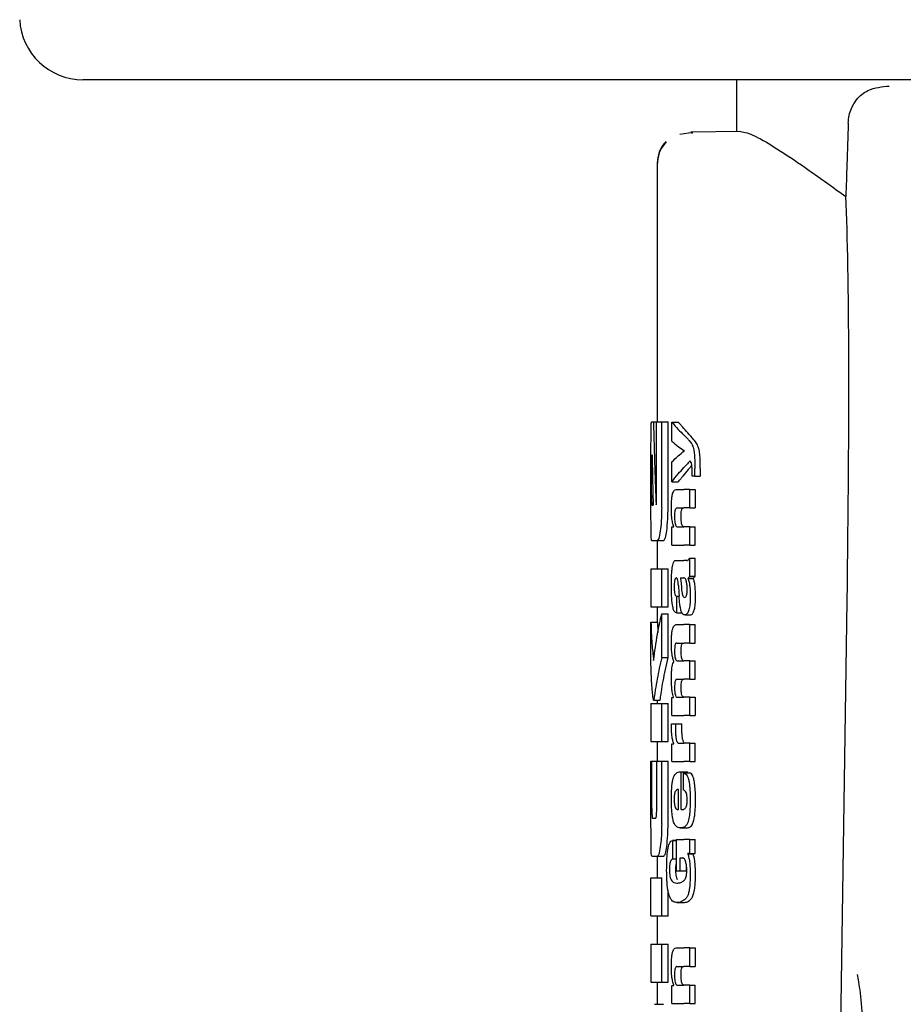
# Model space of a CAD drawing. Units: millimetres. Extents: x 0 to 210, y 0 to 297.
# Drawn here: x 112 to 113, y 212 to 214 of the extents above; entities that cross this region are included whole.
import ezdxf

# ---------------------------------------------------------------- set-up
doc = ezdxf.new("R2010")
doc.units = ezdxf.units.MM

msp = doc.modelspace()

# ---------------------------------------------------------------- linework, layer by layer
at = {"color": 7, "linetype": 'Continuous', "lineweight": 25}
for p, q in [((114.57131, 213.83388), (112.16515, 213.83388)), ((113.19631, 213.83388), (113.19631, 213.75238)), ((113.12713, 213.75091), (113.10701, 213.74761)), ((113.20271, 213.75249), (113.12404, 213.75111)), ((113.12404, 213.75111), (113.12691, 213.7498)), ((113.12578, 213.75032), (113.12421, 213.75006)), ((113.07131, 213.70365), (113.07131, 213.29438)), ((113.06237, 213.29438), (113.06526, 213.29438)), ((113.06526, 213.29438), (113.07022, 213.29438)), ((113.07022, 213.17284), (113.07022, 213.29438)), ((113.07022, 213.29438), (113.07816, 213.29438)), ((113.07816, 213.15898), (113.07816, 213.29438)), ((113.07816, 213.29438), (113.08828, 213.29438)), ((113.08828, 213.15898), (113.08828, 213.29438)), ((113.09414, 213.29391), (113.10436, 213.29391)), ((113.09414, 213.26391), (113.09414, 213.29391)), ((113.06131, 213.15898), (113.06131, 213.24246)), ((113.06289, 213.24202), (113.06314, 213.24202)), ((113.1136, 213.24832), (113.1136, 213.24875)), ((113.06226, 213.17815), (113.06226, 213.22668)), ((113.09414, 213.19966), (113.09414, 213.23094)), ((113.13046, 213.20857), (113.13046, 213.22076)), ((113.13912, 213.22076), (113.13912, 213.20857)), ((113.13046, 213.20857), (113.12603, 213.20857)), ((113.13046, 213.20857), (113.13912, 213.20857)), ((113.09414, 213.19966), (113.10436, 213.19966)), ((113.10087, 213.18736), (113.11329, 213.18736)), ((113.12255, 213.18736), (113.11329, 213.18736)), ((113.12255, 213.15831), (113.12255, 213.18736)), ((113.12255, 213.18736), (113.13089, 213.18736)), ((113.13089, 213.18736), (113.13089, 213.15831)), ((113.06287, 213.16252), (113.06471, 213.16252)), ((113.10229, 213.15831), (113.11329, 213.15831)), ((113.12255, 213.15831), (113.11329, 213.15831)), ((113.12255, 213.15831), (113.13089, 213.15831)), ((113.09414, 213.09968), (113.09414, 213.12842)), ((113.09414, 213.12842), (113.0971, 213.12842)), ((113.0971, 213.12842), (113.0971, 213.12884)), ((113.10303, 213.12863), (113.11329, 213.12863)), ((113.12255, 213.12863), (113.11329, 213.12863)), ((113.12255, 213.09968), (113.12255, 213.12863)), ((113.12255, 213.12863), (113.13089, 213.12863)), ((113.13089, 213.09968), (113.13089, 213.12863)), ((113.06237, 213.10706), (113.07126, 213.10706)), ((113.07126, 213.10706), (113.08133, 213.10706)), ((113.07131, 213.10706), (113.07131, 213.06222)), ((113.09414, 213.09968), (113.11329, 213.09968)), ((113.12255, 213.09968), (113.11329, 213.09968)), ((113.12255, 213.09968), (113.13089, 213.09968)), ((113.10149, 213.07572), (113.11329, 213.07572)), ((113.11714, 213.07572), (113.11329, 213.07572)), ((113.11714, 213.07572), (113.11907, 213.07572)), ((113.12255, 213.05102), (113.12255, 213.07933)), ((113.12255, 213.07933), (113.13089, 213.07933)), ((113.13089, 213.05102), (113.13089, 213.07933)), ((113.06131, 213.06222), (113.06131, 213.00234)), ((113.06131, 213.06222), (113.07816, 213.06222)), ((113.07816, 213.00234), (113.07816, 213.06222)), ((113.07816, 213.06222), (113.08828, 213.06222)), ((113.08828, 213.00234), (113.08828, 213.06222)), ((113.12255, 213.05102), (113.13089, 213.05102)), ((113.10777, 213.04795), (113.11329, 213.04795)), ((113.1138, 213.04795), (113.11329, 213.04795)), ((113.11971, 213.04699), (113.11971, 213.04742)), ((113.11971, 213.04742), (113.12821, 213.04742)), ((113.11971, 213.04699), (113.12821, 213.04699)), ((113.12821, 213.04699), (113.12821, 213.04742)), ((113.10144, 213.01922), (113.10222, 213.01922)), ((113.10222, 212.99314), (113.10222, 213.01922)), ((113.10222, 213.01922), (113.10563, 213.01922)), ((113.11329, 213.01752), (113.11382, 213.01734)), ((113.11413, 213.01732), (113.11428, 213.01732)), ((113.36031, 212.30105), (113.37078, 213.01143)), ((113.06131, 213.00234), (113.07816, 213.00234)), ((113.07131, 213.00234), (113.07131, 212.97815)), ((113.07816, 213.00234), (113.08828, 213.00234)), ((113.07816, 212.9224), (113.07816, 212.99143)), ((113.07816, 212.99143), (113.08828, 212.99143)), ((113.08828, 212.9224), (113.08828, 212.99143)), ((113.10156, 212.99314), (113.10222, 212.99314)), ((113.10222, 212.99314), (113.11015, 212.99314)), ((113.11524, 212.98951), (113.12424, 212.98951)), ((113.06133, 212.91075), (113.06133, 212.97815)), ((113.06133, 212.97815), (113.07133, 212.97815)), ((113.07133, 212.97815), (113.07204, 212.96167)), ((113.10127, 212.97437), (113.11329, 212.97437)), ((113.12255, 212.97437), (113.11329, 212.97437)), ((113.12255, 212.94532), (113.12255, 212.97437)), ((113.12255, 212.97437), (113.13089, 212.97437)), ((113.13089, 212.94532), (113.13089, 212.97437)), ((113.10204, 212.94532), (113.11329, 212.94532)), ((113.12255, 212.94532), (113.11329, 212.94532)), ((113.12255, 212.94532), (113.13089, 212.94532)), ((113.07816, 212.9224), (113.08828, 212.9224)), ((113.09755, 212.91617), (113.09755, 212.91659)), ((113.10318, 212.91712), (113.11329, 212.91712)), ((113.12255, 212.91712), (113.11329, 212.91712)), ((113.12255, 212.88807), (113.12255, 212.91712)), ((113.12255, 212.91712), (113.13089, 212.91712)), ((113.13089, 212.88807), (113.13089, 212.91712)), ((113.10204, 212.88807), (113.11329, 212.88807)), ((113.12255, 212.88807), (113.11329, 212.88807)), ((113.12255, 212.88807), (113.13089, 212.88807)), ((113.06131, 212.84983), (113.06131, 212.78995)), ((113.06131, 212.84983), (113.07816, 212.84983)), ((113.06543, 212.85499), (113.07546, 212.85499)), ((113.07131, 212.85499), (113.07131, 212.84983)), ((113.07816, 212.78995), (113.07816, 212.84983)), ((113.07816, 212.84983), (113.08828, 212.84983)), ((113.08828, 212.78995), (113.08828, 212.84983)), ((113.09414, 212.83071), (113.09414, 212.85945)), ((113.09414, 212.85945), (113.09673, 212.85945)), ((113.09673, 212.85945), (113.09673, 212.85987)), ((113.10318, 212.85966), (113.11329, 212.85966)), ((113.12255, 212.85966), (113.11329, 212.85966)), ((113.12255, 212.83071), (113.12255, 212.85966)), ((113.12255, 212.85966), (113.13089, 212.85966)), ((113.13089, 212.85966), (113.13089, 212.83071)), ((113.0936, 212.81799), (113.09991, 212.81799)), ((113.09414, 212.83071), (113.11329, 212.83071)), ((113.09991, 212.81799), (113.11017, 212.81799)), ((113.12255, 212.83071), (113.11329, 212.83071)), ((113.12255, 212.83071), (113.13089, 212.83071)), ((113.06131, 212.78995), (113.07816, 212.78995)), ((113.07131, 212.78995), (113.07131, 212.75898)), ((113.07816, 212.78995), (113.08828, 212.78995)), ((113.09414, 212.75841), (113.09414, 212.78619)), ((113.09414, 212.78619), (113.09755, 212.78619)), ((113.09755, 212.78619), (113.09755, 212.78661)), ((113.10483, 212.78735), (113.11329, 212.78735)), ((113.12255, 212.78735), (113.11329, 212.78735)), ((113.12255, 212.75841), (113.12255, 212.78735)), ((113.12255, 212.78735), (113.13089, 212.78735)), ((113.13089, 212.75841), (113.13089, 212.78735)), ((113.06133, 212.66016), (113.06133, 212.75898)), ((113.06133, 212.75898), (113.06281, 212.75898)), ((113.06281, 212.68449), (113.06281, 212.75898)), ((113.06281, 212.75898), (113.07033, 212.75898)), ((113.07033, 212.68449), (113.07033, 212.75898)), ((113.07033, 212.75898), (113.07816, 212.75898)), ((113.07816, 212.66016), (113.07816, 212.75898)), ((113.07816, 212.75898), (113.08828, 212.75898)), ((113.08828, 212.66016), (113.08828, 212.75898)), ((113.09414, 212.75841), (113.11329, 212.75841)), ((113.12255, 212.75841), (113.11329, 212.75841)), ((113.12255, 212.75841), (113.13089, 212.75841)), ((113.1072, 212.74198), (113.10891, 212.74198)), ((113.10891, 212.68261), (113.10891, 212.74198)), ((113.10891, 212.74198), (113.11877, 212.74198)), ((113.11275, 212.74028), (113.12211, 212.74028)), ((113.11275, 212.71335), (113.11275, 212.74028)), ((113.11877, 212.74028), (113.11877, 212.74198)), ((113.10447, 212.68261), (113.10447, 212.7142)), ((113.10336, 212.68261), (113.10447, 212.68261)), ((113.10891, 212.68261), (113.11137, 212.68261)), ((113.06356, 212.66916), (113.06877, 212.66916)), ((113.10747, 212.65366), (113.11747, 212.65366)), ((113.10164, 212.63364), (113.09551, 212.63364)), ((113.09585, 212.60468), (113.09585, 212.63362)), ((113.09585, 212.63362), (113.10164, 212.63362)), ((113.10164, 212.5857), (113.10164, 212.63532)), ((113.10164, 212.63532), (113.11329, 212.63532)), ((113.12255, 212.63532), (113.11329, 212.63532)), ((113.12255, 212.61316), (113.12255, 212.63532)), ((113.12255, 212.63532), (113.13089, 212.63532)), ((113.13089, 212.61316), (113.13089, 212.63532)), ((113.06249, 212.60927), (113.07138, 212.60927)), ((113.07131, 212.60927), (113.07131, 212.57476)), ((113.07138, 212.60927), (113.08145, 212.60927)), ((113.09585, 212.60468), (113.10164, 212.60468)), ((113.1072, 212.60638), (113.11131, 212.60638)), ((113.1072, 212.5857), (113.1072, 212.60638)), ((113.12255, 212.61316), (113.11919, 212.61316)), ((113.11919, 212.61274), (113.11919, 212.61316)), ((113.11919, 212.61274), (113.12774, 212.61274)), ((113.12255, 212.61316), (113.13089, 212.61316)), ((113.12774, 212.61274), (113.12774, 212.61316)), ((113.10164, 212.5857), (113.1072, 212.5857)), ((113.1072, 212.5857), (113.11723, 212.5857)), ((113.11723, 212.5857), (113.11723, 212.59465)), ((113.06133, 212.51488), (113.06133, 212.57476)), ((113.06133, 212.57476), (113.07816, 212.57476)), ((113.07816, 212.51488), (113.07816, 212.57476)), ((113.08828, 212.51488), (113.08828, 212.55521)), ((113.10198, 212.53585), (113.11222, 212.53585)), ((113.11222, 212.53585), (113.11289, 212.53587)), ((113.06133, 212.51488), (113.07816, 212.51488)), ((113.07131, 212.51488), (113.07131, 212.47004)), ((113.07816, 212.51488), (113.08828, 212.51488)), ((113.06131, 212.47004), (113.06131, 212.41016)), ((113.06131, 212.47004), (113.07816, 212.47004)), ((113.07816, 212.41016), (113.07816, 212.47004)), ((113.07816, 212.47004), (113.08828, 212.47004)), ((113.08828, 212.41016), (113.08828, 212.47004)), ((113.10087, 212.46421), (113.11329, 212.46421)), ((113.12255, 212.46421), (113.11329, 212.46421)), ((113.12255, 212.43516), (113.12255, 212.46421)), ((113.12255, 212.46421), (113.13089, 212.46421)), ((113.13089, 212.46421), (113.13089, 212.43516)), ((113.10229, 212.43516), (113.11329, 212.43516)), ((113.12255, 212.43516), (113.11329, 212.43516)), ((113.12255, 212.43516), (113.13089, 212.43516)), ((113.06131, 212.41016), (113.07816, 212.41016)), ((113.07131, 212.41016), (113.07131, 212.37535)), ((113.07816, 212.41016), (113.08828, 212.41016)), ((113.09414, 212.37653), (113.09414, 212.40526)), ((113.09414, 212.40526), (113.0971, 212.40526)), ((113.0971, 212.40526), (113.0971, 212.40568)), ((113.10303, 212.40547), (113.11329, 212.40547)), ((113.12255, 212.40547), (113.11329, 212.40547)), ((113.12255, 212.37653), (113.12255, 212.40547)), ((113.12255, 212.40547), (113.13089, 212.40547)), ((113.13089, 212.37653), (113.13089, 212.40547)), ((113.06665, 212.37535), (113.07085, 212.37535)), ((113.07085, 212.37535), (113.08092, 212.37535)), ((113.09414, 212.37653), (113.11329, 212.37653)), ((113.12255, 212.37653), (113.11329, 212.37653)), ((113.12255, 212.37653), (113.13089, 212.37653))]:
    msp.add_line(p, q, dxfattribs=at)
msp.add_arc((112.16515, 213.93388), 0.1, 183, 270, dxfattribs=at)
msp.add_ellipse((113.31122, 212.35383), major_axis=(0.0441, 1.40132), ratio=0.0313952, start_param=5.2018423, end_param=5.8937636, dxfattribs=at)
for points, knots in [([(113.37257, 213.76516), (113.37293, 213.76942), (113.37365, 213.77793), (113.37805, 213.79121), (113.38752, 213.80639), (113.40716, 213.82124), (113.4256, 213.82289), (113.437, 213.82391)], [0, 0, 0, 0, 0.0879208, 0.1755033, 0.3206806, 0.5803609, 1, 1, 1, 1]), ([(113.37257, 213.76516), (113.37185, 213.74361), (113.37057, 213.70512), (113.36929, 213.66664), (113.36872, 213.64971)], [0, 0, 0, 0, 0.56, 1, 1, 1, 1]), ([(113.20271, 213.75249), (113.20917, 213.75104), (113.22233, 213.74809), (113.26117, 213.72479), (113.30966, 213.69216), (113.34866, 213.66413), (113.36872, 213.64971)], [0, 0, 0, 0, 0.2630913, 0.5357989, 0.7612407, 1, 1, 1, 1]), ([(113.08464, 213.73651), (113.0825, 213.73399), (113.07826, 213.72901), (113.0726, 213.71761), (113.07183, 213.70832), (113.07132, 213.70228)], [0, 0, 0, 0, 0.2635813, 0.5215574, 1, 1, 1, 1]), ([(113.08534, 213.73579), (113.08308, 213.73314), (113.07862, 213.7279), (113.07267, 213.7159), (113.07185, 213.70612), (113.07132, 213.69976)], [0, 0, 0, 0, 0.2635813, 0.5215574, 1, 1, 1, 1]), ([(113.06144, 213.279), (113.06148, 213.28168), (113.06157, 213.28678), (113.06184, 213.29296), (113.06217, 213.29384), (113.06237, 213.29438)], [0, 0, 0, 0, 0.29639097, 0.56543301, 1, 1, 1, 1]), ([(113.06526, 213.29438), (113.06592, 213.2699), (113.0671, 213.22619), (113.06863, 213.18248), (113.06931, 213.16326)], [0, 0, 0, 0, 0.5599996, 1, 1, 1, 1]), ([(113.09414, 213.29391), (113.09742, 213.29005), (113.10329, 213.28315), (113.11023, 213.27631), (113.11329, 213.27331)], [0, 0, 0, 0, 0.5599898, 1, 1, 1, 1]), ([(113.10436, 213.29391), (113.10561, 213.29242), (113.10785, 213.28974), (113.11025, 213.28708), (113.11131, 213.28591)], [0, 0, 0, 0, 0.5599984, 1, 1, 1, 1]), ([(113.12916, 213.26571), (113.12589, 213.26948), (113.12007, 213.27622), (113.11398, 213.28295), (113.11131, 213.28591)], [0, 0, 0, 0, 0.5599994, 1, 1, 1, 1]), ([(113.06131, 213.24246), (113.06131, 213.25006), (113.06131, 213.26386), (113.0614, 213.27431), (113.06144, 213.279)], [0, 0, 0, 0, 0.5512219, 1, 1, 1, 1]), ([(113.12072, 213.26571), (113.1194, 213.26713), (113.11703, 213.26967), (113.11443, 213.2722), (113.11329, 213.27331)], [0, 0, 0, 0, 0.5599968, 1, 1, 1, 1]), ([(113.09414, 213.26391), (113.09742, 213.26111), (113.10329, 213.2561), (113.11023, 213.25115), (113.11329, 213.24896)], [0, 0, 0, 0, 0.55998949, 1, 1, 1, 1]), ([(113.12072, 213.26571), (113.12206, 213.26423), (113.12408, 213.26201), (113.12636, 213.25787), (113.12783, 213.25448), (113.12857, 213.25133), (113.12893, 213.24981)], [0, 0, 0, 0, 0.4332935, 0.6501657, 0.8307033, 1, 1, 1, 1]), ([(113.13742, 213.24981), (113.13678, 213.25206), (113.13569, 213.25599), (113.13371, 213.25965), (113.13161, 213.26291), (113.13002, 213.26472), (113.12916, 213.26571)], [0, 0, 0, 0, 0.2648836, 0.4617273, 0.7064474, 1, 1, 1, 1]), ([(113.06289, 213.24202), (113.06281, 213.24193), (113.06266, 213.24177), (113.06249, 213.24008), (113.06237, 213.23754), (113.06231, 213.23445), (113.06227, 213.23083), (113.06227, 213.22815), (113.06226, 213.22668)], [0, 0, 0, 0, 0.2195047, 0.3940811, 0.5490707, 0.6767125, 0.8224548, 1, 1, 1, 1]), ([(113.06314, 213.24202), (113.0634, 213.22718), (113.06386, 213.20068), (113.06445, 213.17418), (113.06471, 213.16252)], [0, 0, 0, 0, 0.55999988, 1, 1, 1, 1]), ([(113.09414, 213.23094), (113.09742, 213.23415), (113.10329, 213.23989), (113.11023, 213.24557), (113.11329, 213.24807)], [0, 0, 0, 0, 0.5599896, 1, 1, 1, 1]), ([(113.1136, 213.24875), (113.11354, 213.24879), (113.11344, 213.24886), (113.11334, 213.24893), (113.11329, 213.24896)], [0, 0, 0, 0, 0.56, 1, 1, 1, 1]), ([(113.1136, 213.24832), (113.11354, 213.24828), (113.11344, 213.24819), (113.11334, 213.24811), (113.11329, 213.24807)], [0, 0, 0, 0, 0.56, 1, 1, 1, 1]), ([(113.12893, 213.24981), (113.12919, 213.24815), (113.12976, 213.24447), (113.13037, 213.23453), (113.13042, 213.22634), (113.13046, 213.22076)], [0, 0, 0, 0, 0.205559, 0.4577482, 1, 1, 1, 1]), ([(113.13912, 213.22076), (113.1391, 213.22456), (113.13906, 213.23133), (113.13867, 213.23984), (113.13812, 213.24587), (113.13764, 213.24856), (113.13742, 213.24981)], [0, 0, 0, 0, 0.3684536, 0.6572978, 0.8418016, 1, 1, 1, 1]), ([(113.09414, 213.19966), (113.09742, 213.20385), (113.10329, 213.21132), (113.11023, 213.21873), (113.11329, 213.22199)], [0, 0, 0, 0, 0.5599899, 1, 1, 1, 1]), ([(113.12566, 213.22589), (113.12381, 213.22357), (113.11915, 213.21771), (113.11426, 213.21186), (113.11131, 213.20833)], [0, 0, 0, 0, 0.39654467, 1, 1, 1, 1]), ([(113.12255, 213.23242), (113.12092, 213.23047), (113.118, 213.22698), (113.11473, 213.22351), (113.11329, 213.22199)], [0, 0, 0, 0, 0.55999495, 1, 1, 1, 1]), ([(113.12524, 213.22848), (113.12479, 213.22968), (113.12398, 213.2319), (113.123, 213.23226), (113.12255, 213.23242)], [0, 0, 0, 0, 0.5438215, 1, 1, 1, 1]), ([(113.12619, 213.21641), (113.12617, 213.21796), (113.12615, 213.22076), (113.12589, 213.22513), (113.12548, 213.22727), (113.12524, 213.22848)], [0, 0, 0, 0, 0.3509397, 0.6322842, 1, 1, 1, 1]), ([(113.10436, 213.19966), (113.10561, 213.20128), (113.10785, 213.20418), (113.11025, 213.20706), (113.11131, 213.20833)], [0, 0, 0, 0, 0.5599985, 1, 1, 1, 1]), ([(113.12603, 213.20857), (113.12608, 213.2101), (113.12617, 213.2127), (113.12618, 213.21533), (113.12619, 213.21641)], [0, 0, 0, 0, 0.5884317, 1, 1, 1, 1]), ([(113.06226, 213.17815), (113.06227, 213.17584), (113.06229, 213.17171), (113.06238, 213.16851), (113.06243, 213.16709)], [0, 0, 0, 0, 0.5578212, 1, 1, 1, 1]), ([(113.0935, 213.15852), (113.09354, 213.16168), (113.0936, 213.16761), (113.0943, 213.17556), (113.09541, 213.18113), (113.09684, 213.18474), (113.09865, 213.187), (113.10007, 213.18723), (113.10087, 213.18736)], [0, 0, 0, 0, 0.1849217, 0.3481083, 0.4973593, 0.6296178, 0.7917438, 1, 1, 1, 1]), ([(113.06144, 213.12225), (113.06139, 213.12824), (113.06131, 213.13902), (113.06131, 213.15283), (113.06131, 213.15898)], [0, 0, 0, 0, 0.5550377, 1, 1, 1, 1]), ([(113.06243, 213.16709), (113.0625, 213.16561), (113.06261, 213.16298), (113.06279, 213.16266), (113.06287, 213.16252)], [0, 0, 0, 0, 0.564604, 1, 1, 1, 1]), ([(113.06931, 213.16326), (113.06939, 213.16342), (113.06954, 213.16372), (113.06969, 213.16401), (113.06976, 213.16414)], [0, 0, 0, 0, 0.56, 1, 1, 1, 1]), ([(113.06976, 213.16414), (113.06981, 213.1643), (113.06993, 213.16462), (113.07006, 213.16588), (113.0702, 213.16859), (113.07021, 213.17103), (113.07022, 213.17284)], [0, 0, 0, 0, 0.1574226, 0.3153766, 0.4925417, 1, 1, 1, 1]), ([(113.07816, 213.15898), (113.07813, 213.15499), (113.07806, 213.14737), (113.07741, 213.13424), (113.07652, 213.12681), (113.07596, 213.12218)], [0, 0, 0, 0, 0.2924584, 0.5595945, 1, 1, 1, 1]), ([(113.08606, 213.12218), (113.08676, 213.12817), (113.08803, 213.13898), (113.0882, 213.15281), (113.08828, 213.15898)], [0, 0, 0, 0, 0.55366051, 1, 1, 1, 1]), ([(113.0971, 213.12884), (113.09648, 213.13085), (113.0953, 213.13466), (113.09382, 213.14466), (113.09362, 213.15318), (113.0935, 213.15852)], [0, 0, 0, 0, 0.29469995, 0.55764765, 1, 1, 1, 1]), ([(113.10229, 213.15831), (113.10182, 213.15823), (113.10097, 213.15809), (113.09988, 213.15658), (113.09907, 213.15395), (113.09856, 213.14988), (113.09851, 213.14666), (113.09849, 213.14495)], [0, 0, 0, 0, 0.2530165, 0.4486423, 0.6084909, 0.7931461, 1, 1, 1, 1]), ([(113.09849, 213.14495), (113.09852, 213.14319), (113.09856, 213.13984), (113.099, 213.1353), (113.09971, 213.1321), (113.10061, 213.13006), (113.10171, 213.12882), (113.10256, 213.1287), (113.10303, 213.12863)], [0, 0, 0, 0, 0.1793566, 0.3409538, 0.4935164, 0.6295937, 0.7941276, 1, 1, 1, 1]), ([(113.10875, 213.14495), (113.10877, 213.1468), (113.10882, 213.15025), (113.10942, 213.15437), (113.11028, 213.15688), (113.11094, 213.15753), (113.11131, 213.15789)], [0, 0, 0, 0, 0.2886641, 0.5381609, 0.7411528, 1, 1, 1, 1]), ([(113.11131, 213.12964), (113.11087, 213.13032), (113.11003, 213.1316), (113.10921, 213.13563), (113.10881, 213.14024), (113.10877, 213.14333), (113.10875, 213.14495)], [0, 0, 0, 0, 0.2937584, 0.5534201, 0.7643374, 1, 1, 1, 1]), ([(113.11328, 213.12863), (113.1129, 213.12866), (113.11224, 213.12873), (113.11159, 213.12936), (113.11131, 213.12964)], [0, 0, 0, 0, 0.5720075, 1, 1, 1, 1]), ([(113.06237, 213.10706), (113.06212, 213.10787), (113.06166, 213.10933), (113.06151, 213.11826), (113.06144, 213.12225)], [0, 0, 0, 0, 0.55190995, 1, 1, 1, 1]), ([(113.07596, 213.12218), (113.07514, 213.11735), (113.07364, 213.1086), (113.072, 213.10754), (113.07126, 213.10706)], [0, 0, 0, 0, 0.5516211, 1, 1, 1, 1]), ([(113.08133, 213.10706), (113.08226, 213.10785), (113.08394, 213.10926), (113.08541, 213.11823), (113.08606, 213.12218)], [0, 0, 0, 0, 0.5602953, 1, 1, 1, 1]), ([(113.09466, 213.06311), (113.09483, 213.06419), (113.09513, 213.06604), (113.09551, 213.06756), (113.09566, 213.0682)], [0, 0, 0, 0, 0.5848111, 1, 1, 1, 1]), ([(113.09566, 213.0682), (113.09604, 213.06969), (113.09675, 213.07253), (113.09766, 213.07386), (113.0981, 213.07449)], [0, 0, 0, 0, 0.5257693, 1, 1, 1, 1]), ([(113.0981, 213.07449), (113.09837, 213.0748), (113.09888, 213.07536), (113.0994, 213.07561), (113.09964, 213.07572)], [0, 0, 0, 0, 0.5446296, 1, 1, 1, 1]), ([(113.09964, 213.07572), (113.09998, 213.07572), (113.10059, 213.07572), (113.10121, 213.07572), (113.10149, 213.07572)], [0, 0, 0, 0, 0.5520039, 1, 1, 1, 1]), ([(113.11763, 213.07585), (113.11857, 213.07586), (113.12031, 213.07588), (113.12184, 213.07824), (113.12255, 213.07933)], [0, 0, 0, 0, 0.5371397, 1, 1, 1, 1]), ([(113.0935, 213.03374), (113.09352, 213.03797), (113.09355, 213.0453), (113.09388, 213.05244), (113.09402, 213.05546)], [0, 0, 0, 0, 0.5781272, 1, 1, 1, 1]), ([(113.09402, 213.05546), (113.09411, 213.05692), (113.09428, 213.05955), (113.09454, 213.06201), (113.09466, 213.06311)], [0, 0, 0, 0, 0.5552945, 1, 1, 1, 1]), ([(113.12255, 213.05102), (113.12202, 213.05009), (113.12112, 213.0485), (113.12012, 213.04773), (113.11971, 213.04742)], [0, 0, 0, 0, 0.5835613, 1, 1, 1, 1]), ([(113.12821, 213.04742), (113.12871, 213.04785), (113.12963, 213.04865), (113.13049, 213.05027), (113.13089, 213.05102)], [0, 0, 0, 0, 0.5366283, 1, 1, 1, 1]), ([(113.10124, 213.04801), (113.10092, 213.04798), (113.10034, 213.04791), (113.09956, 213.04696), (113.09897, 213.04543), (113.09843, 213.04292), (113.09804, 213.03888), (113.09801, 213.03548), (113.09799, 213.03364)], [0, 0, 0, 0, 0.1785313, 0.3257817, 0.452756, 0.5686699, 0.7656167, 1, 1, 1, 1]), ([(113.10329, 213.04555), (113.10316, 213.04596), (113.10287, 213.04685), (113.10217, 213.0478), (113.10161, 213.04792), (113.10124, 213.04801)], [0, 0, 0, 0, 0.22378105, 0.48630594, 1, 1, 1, 1]), ([(113.10452, 213.03607), (113.10436, 213.03812), (113.1041, 213.04163), (113.10353, 213.04439), (113.10329, 213.04555)], [0, 0, 0, 0, 0.58061501, 1, 1, 1, 1]), ([(113.10452, 213.03607), (113.10473, 213.03291), (113.1051, 213.02725), (113.10547, 213.0216), (113.10564, 213.01911)], [0, 0, 0, 0, 0.56, 1, 1, 1, 1]), ([(113.10777, 213.04795), (113.10817, 213.04541), (113.10882, 213.04129), (113.10913, 213.03659), (113.10925, 213.0348)], [0, 0, 0, 0, 0.6171748, 1, 1, 1, 1]), ([(113.10925, 213.0348), (113.10938, 213.03281), (113.1096, 213.02923), (113.1102, 213.02467), (113.11098, 213.02117), (113.11201, 213.01855), (113.11285, 213.01787), (113.11329, 213.01752)], [0, 0, 0, 0, 0.2429519, 0.4392476, 0.6069401, 0.7942313, 1, 1, 1, 1]), ([(113.11736, 213.04175), (113.11715, 213.04276), (113.1167, 213.0448), (113.11551, 213.04741), (113.11448, 213.04774), (113.1138, 213.04795)], [0, 0, 0, 0, 0.2510653, 0.5078222, 1, 1, 1, 1]), ([(113.11846, 213.02897), (113.1184, 213.03145), (113.11829, 213.03609), (113.11766, 213.03996), (113.11736, 213.04175)], [0, 0, 0, 0, 0.53432383, 1, 1, 1, 1]), ([(113.11971, 213.04699), (113.12038, 213.04526), (113.12155, 213.04223), (113.12223, 213.03722), (113.12251, 213.03509)], [0, 0, 0, 0, 0.5745224, 1, 1, 1, 1]), ([(113.12251, 213.03509), (113.12276, 213.032), (113.1232, 213.02634), (113.12321, 213.02034), (113.12322, 213.01763)], [0, 0, 0, 0, 0.5468418, 1, 1, 1, 1]), ([(113.13085, 213.03509), (113.13049, 213.03775), (113.12981, 213.04268), (113.12872, 213.04563), (113.12821, 213.04699)], [0, 0, 0, 0, 0.5387686, 1, 1, 1, 1]), ([(113.13154, 213.01763), (113.13152, 213.02106), (113.13149, 213.02707), (113.13104, 213.03268), (113.13085, 213.03509)], [0, 0, 0, 0, 0.5713395, 1, 1, 1, 1]), ([(113.09519, 213.00524), (113.09463, 213.01006), (113.09361, 213.01896), (113.09354, 213.02909), (113.0935, 213.03374)], [0, 0, 0, 0, 0.54133353, 1, 1, 1, 1]), ([(113.09799, 213.03364), (113.09803, 213.03139), (113.09809, 213.02723), (113.09878, 213.02272), (113.09959, 213.02052), (113.10044, 213.01939), (113.10109, 213.01928), (113.10144, 213.01922)], [0, 0, 0, 0, 0.2782354, 0.5138274, 0.6481222, 0.8061529, 1, 1, 1, 1]), ([(113.10865, 212.99681), (113.10832, 212.99811), (113.10759, 213.00096), (113.10647, 213.00836), (113.10597, 213.0148), (113.10564, 213.01911)], [0, 0, 0, 0, 0.2168642, 0.4752518, 1, 1, 1, 1]), ([(113.11428, 213.01732), (113.11492, 213.01748), (113.11597, 213.01775), (113.11688, 213.01951), (113.11723, 213.02019)], [0, 0, 0, 0, 0.61076042, 1, 1, 1, 1]), ([(113.11723, 213.02019), (113.11744, 213.02076), (113.11785, 213.02185), (113.11823, 213.02413), (113.11843, 213.02654), (113.11845, 213.02813), (113.11846, 213.02897)], [0, 0, 0, 0, 0.29124745, 0.55387374, 0.76451326, 1, 1, 1, 1]), ([(113.10156, 212.99314), (113.10067, 212.99339), (113.09909, 212.99383), (113.09679, 212.99734), (113.09576, 213.00239), (113.09519, 213.00524)], [0, 0, 0, 0, 0.364709, 0.6418039, 1, 1, 1, 1]), ([(113.12322, 213.01763), (113.12317, 213.01464), (113.1231, 213.00985), (113.12254, 213.00377), (113.12181, 212.99921), (113.1211, 212.99704), (113.12073, 212.9959)], [0, 0, 0, 0, 0.3504587, 0.5600702, 0.7671711, 1, 1, 1, 1]), ([(113.12916, 212.9959), (113.12967, 212.99768), (113.13048, 213.00054), (113.13114, 213.00643), (113.13147, 213.01183), (113.13151, 213.01567), (113.13154, 213.01763)], [0, 0, 0, 0, 0.34279775, 0.54850563, 0.76927735, 1, 1, 1, 1]), ([(113.06545, 212.91783), (113.06724, 212.9316), (113.07045, 212.95618), (113.07581, 212.98066), (113.07816, 212.99143)], [0, 0, 0, 0, 0.5599854, 1, 1, 1, 1]), ([(113.11329, 212.98994), (113.11222, 212.99058), (113.11052, 212.99161), (113.10916, 212.99539), (113.10865, 212.99681)], [0, 0, 0, 0, 0.6259028, 1, 1, 1, 1]), ([(113.11512, 212.98952), (113.11477, 212.98955), (113.11416, 212.9896), (113.11355, 212.98984), (113.11329, 212.98994)], [0, 0, 0, 0, 0.5790435, 1, 1, 1, 1]), ([(113.12073, 212.9959), (113.11977, 212.9938), (113.11806, 212.99008), (113.11602, 212.98969), (113.11512, 212.98952)], [0, 0, 0, 0, 0.56190147, 1, 1, 1, 1]), ([(113.12413, 212.98952), (113.12512, 212.98982), (113.12691, 212.99036), (113.12847, 212.9942), (113.12916, 212.9959)], [0, 0, 0, 0, 0.5567846, 1, 1, 1, 1]), ([(113.06133, 212.97815), (113.06163, 212.96688), (113.06216, 212.94676), (113.06444, 212.92667), (113.06545, 212.91783)], [0, 0, 0, 0, 0.5599873, 1, 1, 1, 1]), ([(113.09353, 212.94617), (113.09357, 212.94925), (113.09365, 212.95496), (113.09436, 212.96263), (113.09547, 212.96807), (113.09696, 212.97172), (113.09889, 212.97401), (113.10041, 212.97424), (113.10127, 212.97437)], [0, 0, 0, 0, 0.1778448, 0.3294466, 0.4760464, 0.6112648, 0.7804469, 1, 1, 1, 1]), ([(113.09755, 212.91659), (113.09684, 212.9182), (113.0955, 212.92124), (113.09424, 212.92897), (113.09361, 212.93746), (113.09356, 212.94316), (113.09353, 212.94617)], [0, 0, 0, 0, 0.2886257, 0.5471292, 0.7602757, 1, 1, 1, 1]), ([(113.10204, 212.94532), (113.1017, 212.9453), (113.10109, 212.94527), (113.10027, 212.94452), (113.09963, 212.94328), (113.09905, 212.94121), (113.09861, 212.93777), (113.09856, 212.9348), (113.09853, 212.93323)], [0, 0, 0, 0, 0.19503489, 0.35454683, 0.48894003, 0.60698787, 0.79236469, 1, 1, 1, 1]), ([(113.10879, 212.93323), (113.10882, 212.93498), (113.10888, 212.93823), (113.10947, 212.94206), (113.11031, 212.94432), (113.11095, 212.94483), (113.11131, 212.94511)], [0, 0, 0, 0, 0.2865658, 0.5336876, 0.737954, 1, 1, 1, 1]), ([(113.09853, 212.93323), (113.09855, 212.93149), (113.09859, 212.92815), (113.09904, 212.92364), (113.09977, 212.9205), (113.1007, 212.91851), (113.10184, 212.91731), (113.1027, 212.91719), (113.10318, 212.91712)], [0, 0, 0, 0, 0.1755057, 0.3346811, 0.4875202, 0.6251979, 0.7919214, 1, 1, 1, 1]), ([(113.11131, 212.91822), (113.11087, 212.9189), (113.11006, 212.92016), (113.10924, 212.92405), (113.10883, 212.92858), (113.1088, 212.93162), (113.10879, 212.93323)], [0, 0, 0, 0, 0.2931029, 0.5520742, 0.7634042, 1, 1, 1, 1]), ([(113.06503, 212.85603), (113.06483, 212.85748), (113.06432, 212.86131), (113.0634, 212.87001), (113.06196, 212.88666), (113.06159, 212.90101), (113.06133, 212.91075)], [0, 0, 0, 0, 0.0866065, 0.2275892, 0.4760846, 1, 1, 1, 1]), ([(113.07816, 212.9224), (113.07565, 212.91114), (113.07185, 212.89411), (113.06857, 212.87435), (113.06704, 212.86424), (113.06632, 212.85898), (113.06599, 212.8568), (113.06589, 212.85618)], [0, 0, 0, 0, 0.5032715, 0.7613804, 0.8873268, 0.967542, 1, 1, 1, 1]), ([(113.07593, 212.85618), (113.07602, 212.85676), (113.07622, 212.85807), (113.0768, 212.86221), (113.07811, 212.87117), (113.08146, 212.89186), (113.0855, 212.90993), (113.08828, 212.9224)], [0, 0, 0, 0, 0.03035657, 0.0685155, 0.19240817, 0.44276821, 1, 1, 1, 1]), ([(113.09352, 212.88924), (113.09355, 212.89194), (113.09361, 212.89684), (113.09407, 212.90339), (113.09481, 212.90883), (113.09595, 212.91348), (113.09699, 212.91522), (113.09755, 212.91617)], [0, 0, 0, 0, 0.2270726, 0.4115265, 0.5741983, 0.7686865, 1, 1, 1, 1]), ([(113.09673, 212.85987), (113.09605, 212.86249), (113.09498, 212.86661), (113.09406, 212.87439), (113.09358, 212.88152), (113.09354, 212.88661), (113.09352, 212.88924)], [0, 0, 0, 0, 0.3550212, 0.5585571, 0.7719402, 1, 1, 1, 1]), ([(113.10204, 212.88807), (113.10161, 212.88802), (113.10083, 212.88792), (113.09984, 212.88655), (113.09909, 212.88413), (113.09861, 212.8804), (113.09856, 212.87744), (113.09853, 212.87588)], [0, 0, 0, 0, 0.2516455, 0.4472186, 0.6077132, 0.7930772, 1, 1, 1, 1]), ([(113.10879, 212.87588), (113.10882, 212.87762), (113.10888, 212.88087), (113.10946, 212.88471), (113.11031, 212.88699), (113.11095, 212.88752), (113.11131, 212.88782)], [0, 0, 0, 0, 0.2854323, 0.5326288, 0.7374317, 1, 1, 1, 1]), ([(113.09853, 212.87588), (113.09855, 212.87413), (113.09859, 212.8708), (113.09904, 212.86628), (113.09977, 212.86311), (113.10069, 212.86108), (113.10183, 212.85985), (113.1027, 212.85973), (113.10318, 212.85966)], [0, 0, 0, 0, 0.1750821, 0.3341097, 0.4869521, 0.6246592, 0.7915437, 1, 1, 1, 1]), ([(113.11131, 212.86078), (113.11087, 212.86146), (113.11006, 212.86275), (113.10924, 212.86667), (113.10883, 212.87121), (113.1088, 212.87427), (113.10879, 212.87588)], [0, 0, 0, 0, 0.2928067, 0.552228, 0.7637592, 1, 1, 1, 1]), ([(113.06589, 212.85618), (113.06572, 212.85554), (113.06542, 212.85444), (113.06515, 212.85555), (113.06503, 212.85603)], [0, 0, 0, 0, 0.5730808, 1, 1, 1, 1]), ([(113.07546, 212.85514), (113.07548, 212.85509), (113.07563, 212.85472), (113.07579, 212.8555), (113.07593, 212.85618)], [0, 0, 0, 0, 0.1303095, 1, 1, 1, 1]), ([(113.11343, 212.85966), (113.11302, 212.8597), (113.1123, 212.85977), (113.1116, 212.86048), (113.11131, 212.86078)], [0, 0, 0, 0, 0.57366597, 1, 1, 1, 1]), ([(113.09352, 212.81269), (113.09353, 212.81364), (113.09353, 212.81541), (113.09358, 212.81717), (113.0936, 212.81799)], [0, 0, 0, 0, 0.533356, 1, 1, 1, 1]), ([(113.09991, 212.81799), (113.09988, 212.81623), (113.09983, 212.8132), (113.09982, 212.81015), (113.09981, 212.80887)], [0, 0, 0, 0, 0.5792152, 1, 1, 1, 1]), ([(113.11007, 212.80887), (113.11008, 212.81052), (113.1101, 212.81356), (113.11015, 212.8166), (113.11017, 212.81799)], [0, 0, 0, 0, 0.5404152, 1, 1, 1, 1]), ([(113.09755, 212.78661), (113.09686, 212.78829), (113.09557, 212.79141), (113.0943, 212.79833), (113.09365, 212.80559), (113.09356, 212.8103), (113.09352, 212.81269)], [0, 0, 0, 0, 0.3153446, 0.5871922, 0.7905334, 1, 1, 1, 1]), ([(113.09981, 212.80887), (113.09987, 212.80599), (113.09997, 212.8008), (113.10059, 212.79641), (113.10087, 212.79445)], [0, 0, 0, 0, 0.556237, 1, 1, 1, 1]), ([(113.11114, 212.79445), (113.1108, 212.79697), (113.11019, 212.80145), (113.11011, 212.80662), (113.11007, 212.80887)], [0, 0, 0, 0, 0.5637015, 1, 1, 1, 1]), ([(113.10087, 212.79445), (113.10109, 212.79333), (113.10155, 212.79099), (113.1025, 212.78885), (113.10361, 212.78755), (113.1044, 212.78742), (113.10483, 212.78735)], [0, 0, 0, 0, 0.2304357, 0.4804956, 0.7145527, 1, 1, 1, 1]), ([(113.11131, 212.79351), (113.11127, 212.79368), (113.11122, 212.79399), (113.11116, 212.79431), (113.11114, 212.79445)], [0, 0, 0, 0, 0.5590666, 1, 1, 1, 1]), ([(113.11501, 212.78735), (113.11454, 212.78746), (113.11368, 212.78764), (113.11235, 212.78941), (113.11168, 212.79203), (113.11131, 212.79351)], [0, 0, 0, 0, 0.3519968, 0.6335569, 1, 1, 1, 1]), ([(113.09697, 212.73364), (113.09844, 212.73619), (113.10157, 212.74162), (113.10525, 212.74185), (113.1072, 212.74198)], [0, 0, 0, 0, 0.46802303, 1, 1, 1, 1]), ([(113.11275, 212.74028), (113.11285, 212.74027), (113.11303, 212.74025), (113.11321, 212.74022), (113.11329, 212.74021)], [0, 0, 0, 0, 0.5647094, 1, 1, 1, 1]), ([(113.11329, 212.74021), (113.11433, 212.73986), (113.11619, 212.73925), (113.11849, 212.73613), (113.12019, 212.73184), (113.12148, 212.72625), (113.12244, 212.71899), (113.12308, 212.70946), (113.12316, 212.70229), (113.1232, 212.6983)], [0, 0, 0, 0, 0.18262915, 0.32563478, 0.44504878, 0.55675267, 0.67820614, 0.82058089, 1, 1, 1, 1]), ([(113.13151, 212.6983), (113.13145, 212.70332), (113.13135, 212.71216), (113.13033, 212.72363), (113.12887, 212.73126), (113.12706, 212.73627), (113.12482, 212.73952), (113.12309, 212.74), (113.12211, 212.74028)], [0, 0, 0, 0, 0.2191121, 0.3853966, 0.5333775, 0.6573996, 0.8070169, 1, 1, 1, 1]), ([(113.09353, 212.69957), (113.09357, 212.70397), (113.09366, 212.71211), (113.09442, 212.72224), (113.09555, 212.72947), (113.09649, 212.73223), (113.09697, 212.73364)], [0, 0, 0, 0, 0.3316881, 0.6123141, 0.8014002, 1, 1, 1, 1]), ([(113.09957, 212.71102), (113.09929, 212.71035), (113.09875, 212.70906), (113.09823, 212.70582), (113.09798, 212.70223), (113.09796, 212.69979), (113.09796, 212.69851)], [0, 0, 0, 0, 0.2733539, 0.5286369, 0.7516011, 1, 1, 1, 1]), ([(113.10447, 212.7142), (113.10348, 212.71416), (113.10177, 212.71408), (113.10022, 212.71192), (113.09957, 212.71102)], [0, 0, 0, 0, 0.5809202, 1, 1, 1, 1]), ([(113.11329, 212.71314), (113.11319, 212.71319), (113.11301, 212.71326), (113.11283, 212.71332), (113.11275, 212.71335)], [0, 0, 0, 0, 0.554254, 1, 1, 1, 1]), ([(113.11843, 212.69745), (113.11841, 212.69901), (113.11836, 212.70218), (113.11773, 212.70652), (113.11614, 212.71138), (113.11449, 212.7124), (113.11329, 212.71314)], [0, 0, 0, 0, 0.1624942, 0.3304043, 0.5124375, 1, 1, 1, 1]), ([(113.09454, 212.67576), (113.09419, 212.67994), (113.09356, 212.6876), (113.09354, 212.69583), (113.09353, 212.69957)], [0, 0, 0, 0, 0.5459036, 1, 1, 1, 1]), ([(113.09796, 212.69851), (113.09798, 212.69693), (113.09803, 212.69397), (113.09842, 212.69027), (113.09896, 212.68762), (113.09939, 212.68655), (113.09962, 212.686)], [0, 0, 0, 0, 0.30705, 0.5725557, 0.7793789, 1, 1, 1, 1]), ([(113.11626, 212.68596), (113.11663, 212.68663), (113.11731, 212.68787), (113.11801, 212.69086), (113.11837, 212.69415), (113.11841, 212.69633), (113.11843, 212.69745)], [0, 0, 0, 0, 0.3130256, 0.5797179, 0.7836407, 1, 1, 1, 1]), ([(113.1232, 212.6983), (113.12317, 212.69327), (113.12312, 212.68456), (113.12227, 212.67674), (113.12191, 212.67343)], [0, 0, 0, 0, 0.5765489, 1, 1, 1, 1]), ([(113.13028, 212.67343), (113.13069, 212.67769), (113.13146, 212.68561), (113.13149, 212.69428), (113.13151, 212.6983)], [0, 0, 0, 0, 0.5368364, 1, 1, 1, 1]), ([(113.06281, 212.68449), (113.06281, 212.68301), (113.06282, 212.68029), (113.06286, 212.67663), (113.06294, 212.6738), (113.06306, 212.67128), (113.06327, 212.66943), (113.06345, 212.66925), (113.06356, 212.66916)], [0, 0, 0, 0, 0.1811014, 0.3300755, 0.4580966, 0.5741916, 0.7691082, 1, 1, 1, 1]), ([(113.06877, 212.66916), (113.06893, 212.66923), (113.06924, 212.66936), (113.06967, 212.6708), (113.06998, 212.67321), (113.07019, 212.67632), (113.07031, 212.6801), (113.07032, 212.68293), (113.07033, 212.68449)], [0, 0, 0, 0, 0.1974516, 0.3704978, 0.5242125, 0.6554183, 0.8098336, 1, 1, 1, 1]), ([(113.09962, 212.686), (113.10023, 212.68494), (113.10142, 212.6829), (113.10273, 212.6827), (113.10336, 212.68261)], [0, 0, 0, 0, 0.5204935, 1, 1, 1, 1]), ([(113.11137, 212.68261), (113.11173, 212.68263), (113.11237, 212.68267), (113.11302, 212.68294), (113.11329, 212.68306)], [0, 0, 0, 0, 0.575175, 1, 1, 1, 1]), ([(113.11329, 212.68306), (113.11388, 212.68342), (113.11491, 212.68405), (113.11586, 212.68539), (113.11626, 212.68596)], [0, 0, 0, 0, 0.5785931, 1, 1, 1, 1]), ([(113.09745, 212.66178), (113.09681, 212.66378), (113.09561, 212.66747), (113.09488, 212.67314), (113.09454, 212.67576)], [0, 0, 0, 0, 0.5389812, 1, 1, 1, 1]), ([(113.10189, 212.65536), (113.10095, 212.65617), (113.09938, 212.65751), (113.098, 212.66057), (113.09745, 212.66178)], [0, 0, 0, 0, 0.601809, 1, 1, 1, 1]), ([(113.12191, 212.67343), (113.12137, 212.67018), (113.12044, 212.66462), (113.119, 212.66135), (113.1184, 212.66)], [0, 0, 0, 0, 0.5856726, 1, 1, 1, 1]), ([(113.12702, 212.66), (113.12772, 212.66182), (113.12902, 212.66523), (113.12988, 212.67083), (113.13028, 212.67343)], [0, 0, 0, 0, 0.5340578, 1, 1, 1, 1]), ([(113.06149, 212.62413), (113.06144, 212.63002), (113.06133, 212.64061), (113.06133, 212.65415), (113.06133, 212.66016)], [0, 0, 0, 0, 0.5560043, 1, 1, 1, 1]), ([(113.07816, 212.66016), (113.07813, 212.65625), (113.07807, 212.64878), (113.07742, 212.63591), (113.07655, 212.62863), (113.07601, 212.6241)], [0, 0, 0, 0, 0.2928246, 0.5591402, 1, 1, 1, 1]), ([(113.0861, 212.6241), (113.08679, 212.62996), (113.08804, 212.64055), (113.0882, 212.65411), (113.08828, 212.66016)], [0, 0, 0, 0, 0.5537159, 1, 1, 1, 1]), ([(113.10747, 212.65366), (113.10634, 212.65374), (113.10443, 212.65387), (113.10262, 212.65493), (113.10189, 212.65536)], [0, 0, 0, 0, 0.594164, 1, 1, 1, 1]), ([(113.1132, 212.65473), (113.11215, 212.65439), (113.1102, 212.65377), (113.10833, 212.6537), (113.10747, 212.65366)], [0, 0, 0, 0, 0.541524, 1, 1, 1, 1]), ([(113.11329, 212.65477), (113.11327, 212.65476), (113.11324, 212.65475), (113.11321, 212.65474), (113.1132, 212.65473)], [0, 0, 0, 0, 0.55932804, 1, 1, 1, 1]), ([(113.1184, 212.66), (113.11757, 212.65867), (113.11597, 212.65612), (113.11416, 212.65521), (113.11329, 212.65477)], [0, 0, 0, 0, 0.5198198, 1, 1, 1, 1]), ([(113.11747, 212.65366), (113.11845, 212.65372), (113.12014, 212.65381), (113.1218, 212.65446), (113.12249, 212.65473)], [0, 0, 0, 0, 0.5801106, 1, 1, 1, 1]), ([(113.12249, 212.65473), (113.12343, 212.65531), (113.125, 212.65627), (113.12645, 212.65893), (113.12702, 212.66)], [0, 0, 0, 0, 0.5999686, 1, 1, 1, 1]), ([(113.08604, 212.58697), (113.08608, 212.5915), (113.08614, 212.59958), (113.08672, 212.6103), (113.08759, 212.61853), (113.08881, 212.625), (113.0905, 212.62996), (113.09287, 212.63328), (113.09477, 212.6335), (113.09585, 212.63362)], [0, 0, 0, 0, 0.1724535, 0.3082779, 0.4229238, 0.5321886, 0.6547625, 0.8042751, 1, 1, 1, 1]), ([(113.06249, 212.60927), (113.06223, 212.61006), (113.06175, 212.61149), (113.06157, 212.62024), (113.06149, 212.62413)], [0, 0, 0, 0, 0.5557364, 1, 1, 1, 1]), ([(113.07601, 212.6241), (113.07519, 212.61936), (113.07372, 212.61077), (113.0721, 212.60974), (113.07138, 212.60927)], [0, 0, 0, 0, 0.55167422, 1, 1, 1, 1]), ([(113.08145, 212.60927), (113.08191, 212.6095), (113.08281, 212.60993), (113.08446, 212.6142), (113.08547, 212.6203), (113.0861, 212.6241)], [0, 0, 0, 0, 0.2942749, 0.5613502, 1, 1, 1, 1]), ([(113.0921, 212.60065), (113.09181, 212.59985), (113.09127, 212.59833), (113.09073, 212.59488), (113.09044, 212.59117), (113.09041, 212.58869), (113.09039, 212.5874)], [0, 0, 0, 0, 0.29437133, 0.55667752, 0.76976133, 1, 1, 1, 1]), ([(113.09585, 212.60468), (113.0951, 212.60447), (113.09378, 212.60409), (113.09262, 212.6017), (113.0921, 212.60065)], [0, 0, 0, 0, 0.5622793, 1, 1, 1, 1]), ([(113.11329, 212.60562), (113.11294, 212.60586), (113.11228, 212.60632), (113.11162, 212.60636), (113.11131, 212.60638)], [0, 0, 0, 0, 0.5286615, 1, 1, 1, 1]), ([(113.11413, 212.60465), (113.11398, 212.60485), (113.1137, 212.60523), (113.11342, 212.6055), (113.11329, 212.60562)], [0, 0, 0, 0, 0.5419775, 1, 1, 1, 1]), ([(113.11618, 212.59978), (113.11587, 212.60082), (113.11525, 212.60283), (113.11449, 212.60405), (113.11413, 212.60465)], [0, 0, 0, 0, 0.5145141, 1, 1, 1, 1]), ([(113.11738, 212.59376), (113.1172, 212.5949), (113.11686, 212.59708), (113.1164, 212.5989), (113.11618, 212.59978)], [0, 0, 0, 0, 0.5205254, 1, 1, 1, 1]), ([(113.11919, 212.61274), (113.11991, 212.61066), (113.12127, 212.6067), (113.12294, 212.59599), (113.12313, 212.58688), (113.12324, 212.58115)], [0, 0, 0, 0, 0.29072627, 0.55322961, 1, 1, 1, 1]), ([(113.13156, 212.58115), (113.13151, 212.58491), (113.13142, 212.59201), (113.1303, 212.60397), (113.12873, 212.60937), (113.12774, 212.61274)], [0, 0, 0, 0, 0.2969186, 0.5609775, 1, 1, 1, 1]), ([(113.10262, 212.53587), (113.10052, 212.53604), (113.09662, 212.53634), (113.0919, 212.54156), (113.08845, 212.55148), (113.08632, 212.56742), (113.08614, 212.58026), (113.08604, 212.58697)], [0, 0, 0, 0, 0.2575794, 0.4770745, 0.6474278, 0.8154846, 1, 1, 1, 1]), ([(113.09039, 212.5874), (113.09042, 212.58554), (113.09047, 212.58181), (113.09107, 212.57713), (113.09192, 212.57371), (113.0926, 212.5723), (113.09295, 212.57156)], [0, 0, 0, 0, 0.25302386, 0.50560767, 0.73913215, 1, 1, 1, 1]), ([(113.10059, 212.5874), (113.10062, 212.58904), (113.10067, 212.59213), (113.10107, 212.59605), (113.10146, 212.59782), (113.10164, 212.59861)], [0, 0, 0, 0, 0.3825732, 0.7232176, 1, 1, 1, 1]), ([(113.10317, 212.57156), (113.10271, 212.57253), (113.10188, 212.57431), (113.10104, 212.57858), (113.10063, 212.58309), (113.1006, 212.58596), (113.10059, 212.5874)], [0, 0, 0, 0, 0.334288, 0.6085774, 0.8034258, 1, 1, 1, 1]), ([(113.11352, 212.57072), (113.11407, 212.57135), (113.11507, 212.57248), (113.11628, 212.57519), (113.11716, 212.57849), (113.11774, 212.58269), (113.1178, 212.58594), (113.11783, 212.58761)], [0, 0, 0, 0, 0.2574318, 0.4622911, 0.6304671, 0.808987, 1, 1, 1, 1]), ([(113.11783, 212.58761), (113.1178, 212.58874), (113.11775, 212.59091), (113.1175, 212.59284), (113.11738, 212.59376)], [0, 0, 0, 0, 0.5198811, 1, 1, 1, 1]), ([(113.09295, 212.57156), (113.09442, 212.56994), (113.09733, 212.56673), (113.10061, 212.56669), (113.10224, 212.56667)], [0, 0, 0, 0, 0.5041698, 1, 1, 1, 1]), ([(113.10224, 212.56667), (113.10432, 212.5667), (113.10788, 212.56675), (113.1117, 212.5694), (113.11329, 212.5705)], [0, 0, 0, 0, 0.5832729, 1, 1, 1, 1]), ([(113.11329, 212.5705), (113.11333, 212.57054), (113.11341, 212.57061), (113.11349, 212.57068), (113.11352, 212.57072)], [0, 0, 0, 0, 0.5622801, 1, 1, 1, 1]), ([(113.12324, 212.58115), (113.12318, 212.57648), (113.12306, 212.56782), (113.12196, 212.55688), (113.12031, 212.54921), (113.11895, 212.54637), (113.11825, 212.54493)], [0, 0, 0, 0, 0.3104843, 0.5756442, 0.7837639, 1, 1, 1, 1]), ([(113.12689, 212.54493), (113.12768, 212.54684), (113.12924, 212.55055), (113.13069, 212.55999), (113.13143, 212.57041), (113.13151, 212.57741), (113.13156, 212.58115)], [0, 0, 0, 0, 0.2734612, 0.5326269, 0.750823, 1, 1, 1, 1]), ([(113.11329, 212.53938), (113.11131, 212.5383), (113.10763, 212.53627), (113.10421, 212.536), (113.10262, 212.53587)], [0, 0, 0, 0, 0.536776, 1, 1, 1, 1]), ([(113.11289, 212.53587), (113.1149, 212.5361), (113.11795, 212.53646), (113.12178, 212.53863), (113.12447, 212.54096), (113.12608, 212.5436), (113.12689, 212.54493)], [0, 0, 0, 0, 0.4173729, 0.6324921, 0.8153238, 1, 1, 1, 1]), ([(113.11825, 212.54493), (113.11736, 212.54361), (113.11579, 212.54127), (113.11405, 212.53996), (113.11329, 212.53938)], [0, 0, 0, 0, 0.5651558, 1, 1, 1, 1]), ([(113.0935, 212.43537), (113.09354, 212.43852), (113.0936, 212.44446), (113.0943, 212.45241), (113.09541, 212.45797), (113.09684, 212.46159), (113.09865, 212.46384), (113.10007, 212.46408), (113.10087, 212.46421)], [0, 0, 0, 0, 0.1849221, 0.3481087, 0.4973594, 0.6296177, 0.7917436, 1, 1, 1, 1]), ([(113.0971, 212.40568), (113.09648, 212.4077), (113.0953, 212.4115), (113.09382, 212.4215), (113.09362, 212.43002), (113.0935, 212.43537)], [0, 0, 0, 0, 0.2947, 0.5576477, 1, 1, 1, 1]), ([(113.10229, 212.43516), (113.10182, 212.43508), (113.10097, 212.43494), (113.09988, 212.43342), (113.09907, 212.4308), (113.09856, 212.42672), (113.09851, 212.4235), (113.09849, 212.4218)], [0, 0, 0, 0, 0.2530152, 0.4486401, 0.6084884, 0.7931442, 1, 1, 1, 1]), ([(113.10875, 212.4218), (113.10877, 212.42365), (113.10882, 212.4271), (113.10942, 212.43121), (113.11028, 212.43372), (113.11094, 212.43437), (113.11131, 212.43474)], [0, 0, 0, 0, 0.2886668, 0.5381637, 0.7411545, 1, 1, 1, 1]), ([(113.09849, 212.4218), (113.09852, 212.42003), (113.09856, 212.41668), (113.099, 212.41214), (113.09971, 212.40894), (113.10061, 212.4069), (113.10171, 212.40567), (113.10256, 212.40554), (113.10303, 212.40547)], [0, 0, 0, 0, 0.1793555, 0.3409522, 0.4935149, 0.6295925, 0.794127, 1, 1, 1, 1]), ([(113.11131, 212.40648), (113.11087, 212.40716), (113.11003, 212.40844), (113.10921, 212.41248), (113.10881, 212.41708), (113.10877, 212.42017), (113.10875, 212.4218)], [0, 0, 0, 0, 0.2937583, 0.5534205, 0.7643379, 1, 1, 1, 1]), ([(113.40515, 212.16489), (113.40297, 212.21699), (113.3986, 212.32097), (113.39209, 212.39855), (113.38771, 212.41875), (113.38691, 212.42241)], [0, 0, 0, 0, 0.45134234, 0.90063944, 1, 1, 1, 1]), ([(113.11328, 212.40547), (113.1129, 212.40551), (113.11224, 212.40557), (113.11159, 212.40621), (113.11131, 212.40648)], [0, 0, 0, 0, 0.5720076, 1, 1, 1, 1])]:
    msp.add_open_spline(points, degree=3, knots=knots, dxfattribs=at)

doc.saveas('drawing.dxf')
